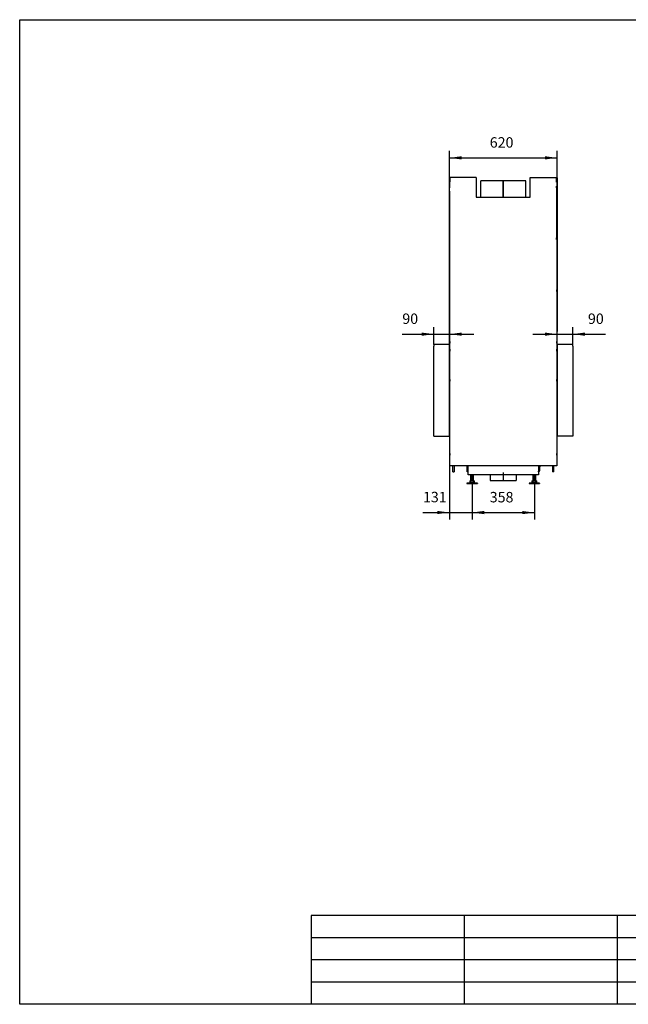
# Model space of a CAD drawing. Units: millimetres. Extents: x -160 to 240, y -142 to 141.
# Drawn here: x -160 to 15, y -142 to 141 of the extents above; entities that cross this region are included whole.
import ezdxf

# ---------------------------------------------------------------- set-up
doc = ezdxf.new("R2010")
doc.units = ezdxf.units.MM
doc.linetypes.add('DASH_CENTER', pattern=[14, 11, -1, 1, -1])
doc.layers.add('1', color=7, linetype='Continuous')
doc.styles.add('CONVERTER_14', font='txt.shx', dxfattribs={"width": 0.9, "oblique": 11})
doc.dimstyles.new('ME10_DIM_10', dxfattribs={"dimtxt": 60, "dimasz": 70, "dimexe": 40, "dimexo": 0, "dimgap": 40, "dimtad": 1, "dimdsep": 46, "dimtxsty": 'CONVERTER_14', "dimsah": 1, "dimcen": 0.09, "dimclrd": 2, "dimclre": 2, "dimclrt": 2, "dimadec": 0, "dimazin": 0, "dimtfac": 1, "dimtdec": 4, "dimtix": 1, "dimtmove": 0, "dimatfit": 3, "dimfxl": 0, "dimtolj": 1, "dimtzin": 0, "dimarcsym": 0})
doc.dimstyles.new('ME10_DIM_11', dxfattribs={"dimtxt": 60, "dimasz": 70, "dimexe": 40, "dimexo": 0, "dimgap": 40, "dimtad": 1, "dimdsep": 46, "dimtxsty": 'CONVERTER_14', "dimsah": 1, "dimcen": 0.09, "dimclrd": 2, "dimclre": 2, "dimclrt": 2, "dimadec": 0, "dimazin": 0, "dimtfac": 1, "dimtdec": 4, "dimtix": 1, "dimtmove": 0, "dimatfit": 3, "dimfxl": 0, "dimtolj": 1, "dimtzin": 0, "dimarcsym": 0})
doc.dimstyles.new('ME10_DIM_12', dxfattribs={"dimtxt": 60, "dimasz": 70, "dimexe": 40, "dimexo": 0, "dimgap": 40, "dimtad": 1, "dimdsep": 46, "dimtxsty": 'CONVERTER_14', "dimsah": 1, "dimcen": 0.09, "dimclrd": 2, "dimclre": 2, "dimclrt": 2, "dimadec": 0, "dimazin": 0, "dimtfac": 1, "dimtdec": 4, "dimtix": 1, "dimtmove": 0, "dimatfit": 3, "dimfxl": 0, "dimtolj": 1, "dimtzin": 0, "dimarcsym": 0})
doc.dimstyles.new('ME10_DIM_13', dxfattribs={"dimtxt": 60, "dimasz": 70, "dimexe": 40, "dimexo": 0, "dimgap": 40, "dimtad": 1, "dimdsep": 46, "dimtxsty": 'CONVERTER_14', "dimsah": 1, "dimcen": 0.09, "dimclrd": 2, "dimclre": 2, "dimclrt": 2, "dimadec": 0, "dimazin": 0, "dimtfac": 1, "dimtdec": 4, "dimtix": 1, "dimtmove": 0, "dimatfit": 3, "dimfxl": 0, "dimtolj": 1, "dimtzin": 0, "dimarcsym": 0})
doc.dimstyles.new('ME10_DIM_14', dxfattribs={"dimtxt": 60, "dimasz": 70, "dimexe": 40, "dimexo": 0, "dimgap": 40, "dimtad": 1, "dimdsep": 46, "dimtxsty": 'CONVERTER_14', "dimsah": 1, "dimcen": 0.09, "dimclrd": 2, "dimclre": 2, "dimclrt": 2, "dimadec": 0, "dimazin": 0, "dimtfac": 1, "dimtdec": 4, "dimtix": 1, "dimtmove": 0, "dimatfit": 3, "dimfxl": 0, "dimtolj": 1, "dimtzin": 0, "dimarcsym": 0})

# ---------------------------------------------------------------- blocks, each defined once
blk = doc.blocks.new('_titleblock_info', base_point=(55.25, -141.73))
at = {"layer": '1', "color": 7, "linetype": 'Continuous'}
for p, q in [((-75.95, -116.23), (-75.95, -141.73)), ((55.25, -116.23), (-75.95, -116.23)), ((-31.95, -116.23), (-31.95, -141.73)), ((12.05, -116.23), (12.05, -141.73)), ((55.25, -116.23), (55.25, -141.73)), ((55.25, -122.6), (-75.95, -122.6)), ((55.25, -128.98), (-75.95, -128.98)), ((55.25, -135.36), (-75.95, -135.36))]:
    blk.add_line(p, q, dxfattribs=at)
at = {"layer": '1', "color": 250}
blk.add_point((55.25, -141.73), dxfattribs=at)
blk = doc.blocks.new('_tb_frame_MFmaatwerk_A3H', base_point=(240.25, -141.73))
at = {"layer": '1', "color": 7, "linetype": 'Continuous'}
for p, q in [((-159.75, 141.27), (240.25, 141.27)), ((-159.75, -141.73), (-159.75, 141.27)), ((240.25, -141.73), (-159.75, -141.73))]:
    blk.add_line(p, q, dxfattribs=at)
at = {"layer": '1'}
blk.add_blockref('_titleblock_info', (55.25, -141.73), dxfattribs=at)
blk = doc.blocks.new('Frame_UltD_1050_50_1S__1', base_point=(-105, 431.7))
at = {"color": 7, "linetype": 'Continuous'}
for p, q in [((-15, 957.7), (-105, 957.7)), ((-105, 957.7), (-105, 947.7)), ((-105, 947.7), (-105, 431.7)), ((-105, 947.7), (-105, 947.7)), ((-15, 947.7), (-15, 957.7)), ((-15, 947.7), (-15, 947.7)), ((-15, 947.7), (-15, 431.7)), ((-15, 431.7), (-105, 431.7))]:
    blk.add_line(p, q, dxfattribs=at)
blk = doc.blocks.new('Frame_UltD_1050_50_1S_1__2', base_point=(-813, 431.7))
at = {"color": 7, "linetype": 'Continuous'}
for p, q in [((-727, 957.7), (-813, 957.7)), ((-813, 957.7), (-813, 947.7)), ((-813, 431.7), (-813, 947.7)), ((-813, 947.7), (-813, 947.7)), ((-727, 957.7), (-727, 957.7)), ((-727, 957.7), (-723, 957.7)), ((-723, 947.7), (-723, 957.7)), ((-723, 431.7), (-723, 947.7)), ((-723, 947.7), (-723, 947.7)), ((-813, 431.7), (-723, 431.7))]:
    blk.add_line(p, q, dxfattribs=at)
blk = doc.blocks.new('TF_Ultime_D_MF_1050_50_WHE_T__3', base_point=(-724, 158.3))
at = {"color": 7, "linetype": 'Continuous'}
for p, q in [((-723, 1840.6), (-723, 1916.2)), ((-722.2, 1916.2), (-723, 1916.2)), ((-722.5, 1891.6), (-722, 1891.6)), ((-722.5, 1891.6), (-722.5, 1868.6)), ((-722, 1868.6), (-722.5, 1868.6)), ((-720.5, 1917.6), (-722.2, 1917.6)), ((-722.2, 1917.6), (-722.2, 1916.2)), ((-722, 1916.2), (-722.2, 1916.2)), ((-722, 1892.6), (-722, 1916.2)), ((-722, 1892.6), (-721.2, 1892.6)), ((-722, 1891.6), (-722, 1892.6)), ((-721, 1891.6), (-722, 1891.6)), ((-721.5, 1868.6), (-722, 1868.6)), ((-722, 1867.6), (-722, 1868.6)), ((-721.5, 1867.6), (-721.5, 1868.6)), ((-720.5, 1868.6), (-721.5, 1868.6)), ((-721, 1916.6), (-721.2, 1916.6)), ((-721.2, 1916.6), (-721.2, 1892.6)), ((-720.5, 1916.6), (-721, 1916.6)), ((-721, 1916.6), (-721, 1908.6)), ((-721, 1891.6), (-721, 1908.6)), ((-721, 1908.6), (-720.5, 1908.6)), ((-721, 1891.6), (-720.5, 1891.6)), ((-721, 1858.6), (-721, 1868.6)), ((-569.2, 1917.6), (-720.5, 1917.6)), ((-720.5, 1916.6), (-720.5, 1917.6)), ((-720.5, 1908.6), (-720.5, 1916.6)), ((-720.5, 1891.6), (-720.5, 1908.6)), ((-720.5, 1858.6), (-720.5, 1868.6)), ((-569.2, 1917.6), (-569.2, 1805.6)), ((-414.2, 1899.6), (-544, 1899.6)), ((-544, 1805.6), (-544, 1899.6)), ((-414, 1899.6), (-414.2, 1899.6)), ((-414.2, 1899.6), (-414.2, 1805.6)), ((-414.2, 1899.6), (-414.2, 1899.6)), ((-414.2, 1899.6), (-414.2, 1805.6)), ((-284, 1899.6), (-414, 1899.6)), ((-414, 1899.6), (-414, 1871.7)), ((-414, 1871.7), (-414, 1867.6)), ((-284, 1805.6), (-284, 1899.6)), ((-258.7, 1917.6), (-107.5, 1917.6)), ((-258.7, 1805.6), (-258.7, 1917.6)), ((-107.5, 1916.6), (-107.5, 1917.6)), ((-105.7, 1917.6), (-107.5, 1917.6)), ((-107, 1916.6), (-107.5, 1916.6)), ((-107.5, 1908.6), (-107.5, 1916.6)), ((-107, 1908.6), (-107.5, 1908.6)), ((-107.5, 1891.6), (-107.5, 1908.6)), ((-107, 1891.6), (-107.5, 1891.6)), ((-107.5, 1858.6), (-107.5, 1868.6)), ((-107.5, 1868.6), (-106.5, 1868.6)), ((-107, 1916.6), (-107, 1908.6)), ((-106.7, 1916.6), (-107, 1916.6)), ((-107, 1891.6), (-107, 1908.6)), ((-106, 1891.6), (-107, 1891.6)), ((-107, 1868.6), (-107, 1858.6)), ((-106.7, 1892.6), (-106.7, 1916.6)), ((-106.7, 1892.6), (-106, 1892.6)), ((-106.5, 1868.6), (-106.5, 1867.6)), ((-106.5, 1868.6), (-106, 1868.6)), ((-105.7, 1916.2), (-106, 1916.2)), ((-106, 1916.2), (-106, 1892.6)), ((-106, 1892.6), (-106, 1891.6)), ((-105.5, 1891.6), (-106, 1891.6)), ((-106, 1868.6), (-106, 1867.6)), ((-106, 1868.6), (-105.5, 1868.6)), ((-105.7, 1916.2), (-105.7, 1917.6)), ((-105, 1916.2), (-105.7, 1916.2)), ((-105.5, 1891.6), (-105.5, 1868.6)), ((-105, 1916.2), (-105, 1840.6)), ((-724, 1840.6), (-724, 1033.6)), ((-723, 1840.6), (-724, 1840.6)), ((-723, 1033.6), (-723, 1840.6)), ((-722, 1858.6), (-722.5, 1858.6)), ((-722.5, 1571), (-722.5, 1858.6)), ((-722, 1867.6), (-721.5, 1867.6)), ((-722, 1858.6), (-722, 1859.6)), ((-722, 1859.6), (-721.5, 1859.6)), ((-721.5, 1858.6), (-722, 1858.6)), ((-721.5, 1859.6), (-721.5, 1867.6)), ((-721.5, 1858.6), (-721.5, 1859.6)), ((-720.5, 1858.6), (-721.5, 1858.6)), ((-414, 1867.6), (-414, 1805.6)), ((-107.5, 1858.6), (-106.5, 1858.6)), ((-106.5, 1859.6), (-106.5, 1867.6)), ((-106, 1867.6), (-106.5, 1867.6)), ((-106.5, 1859.6), (-106.5, 1858.6)), ((-106, 1859.6), (-106.5, 1859.6)), ((-106.5, 1858.6), (-106, 1858.6)), ((-106, 1859.6), (-106, 1858.6)), ((-106, 1858.6), (-105.5, 1858.6)), ((-105.5, 1571), (-105.5, 1858.6)), ((-104, 1840.6), (-105, 1840.6)), ((-105, 1840.6), (-105, 1033.6)), ((-104, 1033.6), (-104, 1840.6)), ((-569.2, 1805.6), (-544, 1805.6)), ((-544, 1805.6), (-414.2, 1805.6)), ((-414.2, 1805.6), (-414.2, 1805.6)), ((-414.2, 1805.6), (-414, 1805.6)), ((-414, 1805.6), (-284, 1805.6)), ((-284, 1805.6), (-258.7, 1805.6)), ((-722, 1571), (-722.5, 1571)), ((-722, 1561), (-722.5, 1561)), ((-722.5, 1561), (-722.5, 1273.3)), ((-722, 1570), (-722, 1571)), ((-721.5, 1571), (-722, 1571)), ((-722, 1570), (-721.5, 1570)), ((-722, 1561), (-722, 1562)), ((-722, 1562), (-721.5, 1562)), ((-721.5, 1561), (-722, 1561)), ((-721, 1571), (-721.5, 1571)), ((-721.5, 1570), (-721.5, 1571)), ((-721.5, 1562), (-721.5, 1570)), ((-721.5, 1561), (-721.5, 1562)), ((-720.5, 1561), (-721.5, 1561)), ((-721, 1561), (-721, 1571)), ((-720.5, 1571), (-721, 1571)), ((-720.5, 1561), (-720.5, 1571)), ((-107.5, 1561), (-107.5, 1571)), ((-107.5, 1571), (-106.5, 1571)), ((-107.5, 1561), (-106.5, 1561)), ((-107, 1571), (-107, 1561)), ((-106.5, 1571), (-106.5, 1570)), ((-106.5, 1571), (-106, 1571)), ((-106.5, 1562), (-106.5, 1570)), ((-106, 1570), (-106.5, 1570)), ((-106.5, 1562), (-106.5, 1561)), ((-106, 1562), (-106.5, 1562)), ((-106.5, 1561), (-106, 1561)), ((-106, 1571), (-106, 1570)), ((-106, 1571), (-105.5, 1571)), ((-106, 1562), (-106, 1561)), ((-106, 1561), (-105.5, 1561)), ((-105.5, 1561), (-105.5, 1273.3)), ((-722.5, 1273.3), (-722, 1273.3)), ((-722.5, 1263.3), (-722, 1263.3)), ((-722.5, 1263.3), (-722.5, 975.6)), ((-722, 1272.3), (-722, 1273.3)), ((-722, 1273.3), (-721.5, 1273.3)), ((-722, 1272.3), (-721.5, 1272.3)), ((-722, 1263.3), (-722, 1264.3)), ((-722, 1264.3), (-721.5, 1264.3)), ((-722, 1263.3), (-721.5, 1263.3)), ((-721.5, 1273.3), (-721, 1273.3)), ((-721.5, 1272.3), (-721.5, 1273.3)), ((-721.5, 1264.3), (-721.5, 1272.3)), ((-721.5, 1263.3), (-721.5, 1264.3)), ((-721.5, 1263.3), (-720.5, 1263.3)), ((-721, 1263.3), (-721, 1273.3)), ((-721, 1273.3), (-720.5, 1273.3)), ((-720.5, 1263.3), (-720.5, 1273.3)), ((-107.5, 1273.3), (-107.5, 1263.3)), ((-106.5, 1273.3), (-107.5, 1273.3)), ((-106.5, 1263.3), (-107.5, 1263.3)), ((-107, 1273.3), (-107, 1263.3)), ((-106.5, 1272.3), (-106.5, 1273.3)), ((-106, 1273.3), (-106.5, 1273.3)), ((-106.5, 1272.3), (-106.5, 1264.3)), ((-106, 1272.3), (-106.5, 1272.3)), ((-106.5, 1263.3), (-106.5, 1264.3)), ((-106, 1264.3), (-106.5, 1264.3)), ((-106, 1263.3), (-106.5, 1263.3)), ((-106, 1273.3), (-106, 1272.3)), ((-105.5, 1273.3), (-106, 1273.3)), ((-106, 1264.3), (-106, 1263.3)), ((-105.5, 1263.3), (-106, 1263.3)), ((-105.5, 1263.3), (-105.5, 975.6)), ((-723, 1033.6), (-724, 1033.6)), ((-723, 948.2), (-723, 1033.6)), ((-105, 948.2), (-105, 1033.6)), ((-105, 1033.6), (-104, 1033.6)), ((-722.5, 975.6), (-722, 975.6)), ((-722.5, 965.6), (-722, 965.6)), ((-722.5, 965.6), (-722.5, 948.2)), ((-722, 975.6), (-721.5, 975.6)), ((-722, 974.6), (-722, 975.6)), ((-722, 974.6), (-721.5, 974.6)), ((-721.5, 966.6), (-722, 966.6)), ((-722, 965.6), (-722, 966.6)), ((-722, 965.6), (-721.5, 965.6)), ((-721.5, 975.6), (-721, 975.6)), ((-721.5, 974.6), (-721.5, 975.6)), ((-721.5, 966.6), (-721.5, 974.6)), ((-721, 967.1), (-721.5, 967.1)), ((-721.5, 965.6), (-721.5, 966.6)), ((-721.5, 965.6), (-720.5, 965.6)), ((-721, 965.6), (-721, 975.6)), ((-721, 975.6), (-720.5, 975.6)), ((-720.5, 975.6), (-720.5, 965.6)), ((-107.5, 975.6), (-107.5, 965.6)), ((-106.5, 975.6), (-107.5, 975.6)), ((-106.5, 965.6), (-107.5, 965.6)), ((-107, 975.6), (-107, 965.6)), ((-107, 967.1), (-106.5, 967.1)), ((-106.5, 975.6), (-106.5, 974.6)), ((-106, 975.6), (-106.5, 975.6)), ((-106.5, 974.6), (-106.5, 966.6)), ((-106, 974.6), (-106.5, 974.6)), ((-106.5, 966.6), (-106.5, 965.6)), ((-106.5, 966.6), (-106, 966.6)), ((-106, 965.6), (-106.5, 965.6)), ((-106, 975.6), (-106, 974.6)), ((-105.5, 975.6), (-106, 975.6)), ((-106, 966.6), (-106, 965.6)), ((-105.5, 965.6), (-106, 965.6)), ((-105.5, 965.6), (-105.5, 948.2)), ((-722.5, 948.2), (-723, 948.2)), ((-722.5, 930.6), (-722.5, 948.2)), ((-721.5, 930.6), (-722.5, 930.6)), ((-722.5, 930.6), (-722.5, 929.6)), ((-722.5, 929.6), (-721.5, 929.6)), ((-722.5, 929.6), (-722.5, 921.6)), ((-722.5, 921.6), (-721.5, 921.6)), ((-722.5, 921.6), (-722.5, 920.6)), ((-721.5, 920.6), (-722.5, 920.6)), ((-722.5, 920.6), (-722.5, 756.6)), ((-721, 930.6), (-721.5, 930.6)), ((-721.5, 930.6), (-721.5, 929.6)), ((-721.5, 929.6), (-721.5, 921.6)), ((-721.5, 921.6), (-721.5, 920.6)), ((-721, 920.6), (-721.5, 920.6)), ((-721, 920.6), (-721, 930.6)), ((-720.5, 930.6), (-721, 930.6)), ((-720.5, 920.6), (-721, 920.6)), ((-720.5, 930.6), (-720.5, 920.6)), ((-107.5, 930.6), (-107.5, 920.6)), ((-107.5, 930.6), (-107, 930.6)), ((-107.5, 920.6), (-106.5, 920.6)), ((-107, 930.6), (-106.5, 930.6)), ((-107, 930.6), (-107, 920.6)), ((-106.5, 930.6), (-105.5, 930.6)), ((-106.5, 930.6), (-106.5, 929.6)), ((-105.5, 929.6), (-106.5, 929.6)), ((-106.5, 929.6), (-106.5, 921.6)), ((-105.5, 921.6), (-106.5, 921.6)), ((-106.5, 921.6), (-106.5, 920.6)), ((-106.5, 920.6), (-105.5, 920.6)), ((-105, 948.2), (-105.5, 948.2)), ((-105.5, 948.2), (-105.5, 930.6)), ((-105.5, 930.6), (-105.5, 929.6)), ((-105.5, 929.6), (-105.5, 921.6)), ((-105.5, 921.6), (-105.5, 920.6)), ((-105.5, 920.6), (-105.5, 756.6)), ((-721.5, 756.6), (-722.5, 756.6)), ((-722.5, 756.6), (-722.5, 755.6)), ((-722.5, 755.6), (-721.5, 755.6)), ((-722.5, 755.6), (-722.5, 747.6)), ((-722.5, 747.6), (-721.5, 747.6)), ((-722.5, 747.6), (-722.5, 746.6)), ((-721.5, 746.6), (-722.5, 746.6)), ((-722.5, 746.6), (-722.5, 332.6)), ((-720.5, 756.6), (-721.5, 756.6)), ((-721.5, 756.6), (-721.5, 755.6)), ((-721.5, 755.6), (-721.5, 747.6)), ((-721.5, 747.6), (-721.5, 746.6)), ((-720.5, 746.6), (-721.5, 746.6)), ((-721, 756.6), (-721, 746.6)), ((-720.5, 756.6), (-720.5, 746.6)), ((-106.5, 756.6), (-107.5, 756.6)), ((-107.5, 756.6), (-107.5, 746.6)), ((-107.5, 746.6), (-106.5, 746.6)), ((-107, 756.6), (-107, 746.6)), ((-106.5, 756.6), (-106.5, 755.6)), ((-105.5, 756.6), (-106.5, 756.6)), ((-106.5, 755.6), (-106.5, 747.6)), ((-105.5, 755.6), (-106.5, 755.6)), ((-106.5, 747.6), (-106.5, 746.6)), ((-105.5, 747.6), (-106.5, 747.6)), ((-106.5, 746.6), (-105.5, 746.6)), ((-105.5, 756.6), (-105.5, 755.6)), ((-105.5, 755.6), (-105.5, 747.6)), ((-105.5, 747.6), (-105.5, 746.6)), ((-105.5, 746.6), (-105.5, 332.6)), ((-722.5, 332.6), (-722.5, 331.6)), ((-721.5, 332.6), (-722.5, 332.6)), ((-722.5, 331.6), (-721.5, 331.6)), ((-722.5, 331.6), (-722.5, 323.6)), ((-722.5, 323.6), (-722.5, 322.6)), ((-722.5, 323.6), (-721.5, 323.6)), ((-722.5, 322.6), (-722.5, 260.6)), ((-721.5, 322.6), (-722.5, 322.6)), ((-721.5, 332.6), (-721.5, 331.6)), ((-720.5, 332.6), (-721.5, 332.6)), ((-721.5, 331.6), (-721.5, 323.6)), ((-721.5, 323.6), (-721.5, 322.6)), ((-720.5, 322.6), (-721.5, 322.6)), ((-721, 332.6), (-721, 322.6)), ((-720.5, 332.6), (-720.5, 322.6)), ((-107.5, 332.6), (-106.5, 332.6)), ((-107.5, 332.6), (-107.5, 322.6)), ((-107.5, 322.6), (-106.5, 322.6)), ((-107, 332.6), (-107, 322.6)), ((-106.5, 332.6), (-106.5, 331.6)), ((-106.5, 332.6), (-105.5, 332.6)), ((-106.5, 331.6), (-106.5, 323.6)), ((-105.5, 331.6), (-106.5, 331.6)), ((-105.5, 323.6), (-106.5, 323.6)), ((-106.5, 323.6), (-106.5, 322.6)), ((-106.5, 322.6), (-105.5, 322.6)), ((-105.5, 332.6), (-105.5, 331.6)), ((-105.5, 331.6), (-105.5, 323.6)), ((-105.5, 323.6), (-105.5, 322.6)), ((-105.5, 322.6), (-105.5, 260.6)), ((-705, 260.6), (-722.5, 260.6)), ((-705, 226.6), (-705, 260.6)), ((-697, 260.6), (-705, 260.6)), ((-705, 226.6), (-697, 226.6)), ((-697, 260.6), (-697, 226.6)), ((-621, 260.6), (-697, 260.6)), ((-621, 230.6), (-621, 260.6)), ((-131, 260.6), (-621, 260.6)), ((-621, 226.6), (-621, 230.6)), ((-619, 230.6), (-621, 230.6)), ((-617, 226.6), (-621, 226.6)), ((-619, 230.6), (-619, 260.6)), ((-619, 228.6), (-619, 230.6)), ((-617, 228.6), (-619, 228.6)), ((-618.9, 260.6), (-618.9, 230.6)), ((-617, 230.6), (-618.9, 230.6)), ((-617, 228.6), (-617, 230.6)), ((-617, 226.6), (-617, 228.6)), ((-616.5, 226.6), (-617, 226.6)), ((-616.5, 226.6), (-616.5, 260.6)), ((-616.5, 208.6), (-616.5, 226.6)), ((-211.5, 260.6), (-211.5, 226.6)), ((-211.5, 226.6), (-211.5, 208.6)), ((-211, 226.6), (-211.5, 226.6)), ((-211, 228.6), (-211, 230.6)), ((-211, 230.6), (-209.1, 230.6)), ((-211, 226.6), (-211, 228.6)), ((-209, 228.6), (-211, 228.6)), ((-211, 226.6), (-207, 226.6)), ((-209.1, 260.6), (-209.1, 230.6)), ((-209, 257.6), (-209.1, 257.6)), ((-209, 257.6), (-209, 260.6)), ((-209, 230.6), (-209, 257.6)), ((-209, 230.6), (-209, 228.6)), ((-209, 230.6), (-207, 230.6)), ((-207, 253.1), (-207, 260.6)), ((-204, 253.1), (-207, 253.1)), ((-207, 231.1), (-207, 253.1)), ((-207, 231.1), (-204, 231.1)), ((-207, 230.6), (-207, 231.1)), ((-207, 226.6), (-207, 230.6)), ((-204, 255.9), (-204, 260.6)), ((-201, 255.9), (-204, 255.9)), ((-204, 253.1), (-204, 255.9)), ((-204, 231.1), (-204, 253.1)), ((-201, 255.9), (-201, 260.6)), ((-131, 260.6), (-131, 226.6)), ((-123, 260.6), (-131, 260.6)), ((-123, 226.6), (-131, 226.6)), ((-123, 226.6), (-123, 260.6)), ((-105.5, 260.6), (-123, 260.6)), ((-601, 208.6), (-616.5, 208.6)), ((-606.9, 173.7), (-605, 173.7)), ((-606.9, 173.7), (-606.9, 165.4)), ((-605, 173.7), (-605, 174.3)), ((-605, 174.3), (-605, 174.3)), ((-605, 174.3), (-601, 174.3)), ((-605, 173.7), (-599.8, 173.7)), ((-601, 174.3), (-601, 208.6)), ((-585, 208.6), (-601, 208.6)), ((-601, 174.3), (-585, 174.3)), ((-599.8, 165.4), (-599.8, 173.7)), ((-599.8, 173.7), (-586, 173.7)), ((-586, 165.4), (-586, 173.7)), ((-586, 173.7), (-581, 173.7)), ((-585, 174.3), (-585, 208.6)), ((-243, 208.6), (-585, 208.6)), ((-585, 174.3), (-581, 174.3)), ((-581, 173.7), (-581, 174.3)), ((-581, 173.7), (-579.1, 173.7)), ((-579.1, 165.4), (-579.1, 173.7)), ((-489, 208.6), (-489, 176.6)), ((-489, 176.6), (-339, 176.6)), ((-339, 208.6), (-339, 176.6)), ((-248.9, 173.7), (-248.9, 165.4)), ((-248.9, 173.7), (-247, 173.7)), ((-247, 173.7), (-247, 174.3)), ((-247, 174.3), (-247, 174.3)), ((-247, 174.3), (-243, 174.3)), ((-247, 173.7), (-241.8, 173.7)), ((-243, 174.3), (-243, 208.6)), ((-227, 208.6), (-243, 208.6)), ((-243, 174.3), (-227, 174.3)), ((-241.8, 165.4), (-241.8, 173.7)), ((-241.8, 173.7), (-228, 173.7)), ((-228, 165.4), (-228, 173.7)), ((-228, 173.7), (-223, 173.7)), ((-227, 174.3), (-227, 208.6)), ((-211.5, 208.6), (-227, 208.6)), ((-227, 174.3), (-223, 174.3)), ((-223, 173.7), (-223, 174.3)), ((-223, 173.7), (-221.1, 173.7)), ((-221.1, 165.4), (-221.1, 173.7)), ((-623, 161.3), (-623, 159.3)), ((-605.6, 161.3), (-623, 161.3)), ((-621.3, 158.3), (-623, 159.3)), ((-623, 159.3), (-563, 159.3)), ((-621.3, 158.3), (-564.7, 158.3)), ((-605, 164.3), (-606.8, 165.4)), ((-599.2, 164.3), (-605.6, 161.3)), ((-580.4, 161.3), (-605.6, 161.3)), ((-605, 164.3), (-603.4, 164.3)), ((-603.4, 164.3), (-599.2, 164.3)), ((-599.2, 164.3), (-592.9, 164.3)), ((-592.9, 164.3), (-586.8, 164.3)), ((-586.8, 164.3), (-582.6, 164.3)), ((-586.8, 164.3), (-580.4, 161.3)), ((-582.6, 164.3), (-581, 164.3)), ((-581, 164.3), (-579.2, 165.4)), ((-566.9, 161.3), (-580.4, 161.3)), ((-563, 161.3), (-566.9, 161.3)), ((-564.7, 158.3), (-563, 159.3)), ((-563, 161.3), (-563, 159.3)), ((-265, 161.3), (-265, 159.3)), ((-205, 161.3), (-265, 161.3)), ((-263.3, 158.3), (-265, 159.3)), ((-265, 159.3), (-205, 159.3)), ((-265, 159.3), (-265, 159.3)), ((-263.3, 158.3), (-210.4, 158.3)), ((-247, 164.3), (-248.8, 165.4)), ((-241.2, 164.3), (-247.6, 161.3)), ((-247, 164.3), (-245.4, 164.3)), ((-245.4, 164.3), (-241.2, 164.3)), ((-241.2, 164.3), (-234.9, 164.3)), ((-234.9, 164.3), (-228.8, 164.3)), ((-228.8, 164.3), (-224.6, 164.3)), ((-228.8, 164.3), (-222.4, 161.3)), ((-224.6, 164.3), (-223, 164.3)), ((-223, 164.3), (-221.2, 165.4)), ((-210.4, 158.3), (-206.7, 158.3)), ((-206.7, 158.3), (-205, 159.3)), ((-205, 161.3), (-205, 159.3))]:
    blk.add_line(p, q, dxfattribs=at)
for centre, start, end in [((-721.9, 948.2), 180, 238.4119), ((-106, 948.2), 301.5881, 0)]:
    blk.add_arc(centre, 1.05, start, end, dxfattribs=at)
for points in [[(-414, 1871.7), (-414.1, 1871.7), (-414.2, 1871.7)], [(-414.2, 1867.6), (-414.1, 1867.6), (-414, 1867.6)], [(-606.8, 165.4), (-606.8, 165.4), (-606.9, 165.4)], [(-606.9, 165.4), (-606, 165), (-605.1, 164.6), (-604.2, 164.4), (-603.4, 164.3)], [(-603.4, 164.3), (-602.5, 164.4), (-601.6, 164.6), (-600.7, 165), (-599.8, 165.4)], [(-599.8, 165.4), (-598.1, 165), (-596.4, 164.6), (-594.7, 164.4), (-592.9, 164.3)], [(-592.9, 164.3), (-591.2, 164.4), (-589.4, 164.6), (-587.8, 165), (-586, 165.4)], [(-586, 165.4), (-585.1, 165), (-584.3, 164.6), (-583.4, 164.4), (-582.6, 164.3)], [(-582.6, 164.3), (-581.7, 164.4), (-580.9, 164.6), (-580.1, 164.9), (-579.2, 165.4)], [(-579.2, 165.4), (-579.2, 165.4), (-579.1, 165.4)], [(-248.9, 165.4), (-248, 165), (-247.1, 164.6), (-246.2, 164.4), (-245.4, 164.3)], [(-248.8, 165.4), (-248.8, 165.4), (-248.9, 165.4)], [(-245.4, 164.3), (-244.5, 164.4), (-243.6, 164.6), (-242.7, 165), (-241.8, 165.4)], [(-241.8, 165.4), (-240.1, 165), (-238.4, 164.6), (-236.7, 164.4), (-234.9, 164.3)], [(-234.9, 164.3), (-233.2, 164.4), (-231.4, 164.6), (-229.8, 165), (-228, 165.4)], [(-228, 165.4), (-227.1, 165), (-226.3, 164.6), (-225.4, 164.4), (-224.6, 164.3)], [(-224.6, 164.3), (-223.7, 164.4), (-222.9, 164.6), (-222.1, 164.9), (-221.2, 165.4)], [(-221.2, 165.4), (-221.2, 165.4), (-221.1, 165.4)]]:
    blk.add_spline(points, degree=3, dxfattribs=at)
at = {"layer": '1', "color": 2, "linetype": 'DASH_CENTER'}
for p, q in [((-414, 1805.6), (-414, 1899.6)), ((-593, 173.7), (-593, 208.6)), ((-414, 222.6), (-414, 176.6)), ((-235, 173.7), (-235, 208.6)), ((-593, 158.3), (-593, 161.3)), ((-235, 158.3), (-235, 161.3))]:
    blk.add_line(p, q, dxfattribs=at)
blk = doc.blocks.new('Ult_D_1050_50_T__4', base_point=(-813, 158.3))
for name, p in [('TF_Ultime_D_MF_1050_50_WHE_T__3', (-724, 158.3)), ('Frame_UltD_1050_50_1S_1__2', (-813, 431.7)), ('Frame_UltD_1050_50_1S__1', (-105, 431.7))]:
    blk.add_blockref(name, p)
blk = doc.blocks.new('ULTIME_D_MF_1050-50_WHE_T_stp__5', base_point=(-813, 158.3))
blk.add_blockref('Ult_D_1050_50_T__4', (-813, 158.3))
blk = doc.blocks.new('*D22')
at = {"layer": '1', "color": 2, "linetype": 'Continuous'}
for p, q in [((-724, 1033.6), (-724, -47.5)), ((-593, 158.3), (-593, -47.5)), ((-875.9, -7.5), (-724, -7.5)), ((-724, -7.5), (-593, -7.5)), ((-593, -7.5), (-453, -7.5))]:
    blk.add_line(p, q, dxfattribs=at)
at = {"layer": '1', "color": 2}
for points in [[(-794, -16.7), (-794, 1.8), (-724, -7.5)], [(-523, 1.8), (-523, -16.7), (-593, -7.5)]]:
    blk.add_solid(points, dxfattribs=at)
at = {"layer": '1', "color": 2, "insert": (-875.9, 32.5), "char_height": 60, "attachment_point": 7, "rotation": 0.0001, "line_spacing_factor": 0.60024, "style": 'CONVERTER_14'}
blk.add_mtext('131', dxfattribs=at)
blk = doc.blocks.new('*D23')
at = {"layer": '1', "color": 2, "linetype": 'Continuous'}
for p, q in [((-593, 158.3), (-593, -48)), ((-235, 158.3), (-235, -48)), ((-593, -8), (-235, -8))]:
    blk.add_line(p, q, dxfattribs=at)
at = {"layer": '1', "color": 2}
for points in [[(-523, 1.2), (-523, -17.2), (-593, -8)], [(-305, -17.2), (-305, 1.2), (-235, -8)]]:
    blk.add_solid(points, dxfattribs=at)
at = {"layer": '1', "color": 2, "insert": (-491.8, 32), "char_height": 60, "attachment_point": 7, "rotation": 0.0001, "line_spacing_factor": 0.60024, "style": 'CONVERTER_14'}
blk.add_mtext('358', dxfattribs=at)
blk = doc.blocks.new('*D24')
at = {"layer": '1', "color": 2, "linetype": 'Continuous'}
for p, q in [((-724, 1033.6), (-724, 2071.2)), ((-104, 1033.6), (-104, 2071.2)), ((-724, 2031.2), (-104, 2031.2))]:
    blk.add_line(p, q, dxfattribs=at)
at = {"layer": '1', "color": 2}
for points in [[(-654, 2040.4), (-654, 2022), (-724, 2031.2)], [(-174, 2022), (-174, 2040.4), (-104, 2031.2)]]:
    blk.add_solid(points, dxfattribs=at)
at = {"layer": '1', "color": 2, "insert": (-491.8, 2071.2), "char_height": 60, "attachment_point": 7, "rotation": 0.0001, "line_spacing_factor": 0.60024, "style": 'CONVERTER_14'}
blk.add_mtext('620', dxfattribs=at)
blk = doc.blocks.new('*D25')
at = {"layer": '1', "color": 2, "linetype": 'Continuous'}
for p, q in [((-105, 948.2), (-105, 1057.7)), ((-15, 957.7), (-15, 1057.7)), ((-245, 1017.7), (-105, 1017.7)), ((-105, 1017.7), (-15, 1017.7)), ((-15, 1017.7), (174.6, 1017.7))]:
    blk.add_line(p, q, dxfattribs=at)
at = {"layer": '1', "color": 2}
for points in [[(-175, 1008.4), (-175, 1026.9), (-105, 1017.7)], [(55, 1026.9), (55, 1008.4), (-15, 1017.7)]]:
    blk.add_solid(points, dxfattribs=at)
at = {"layer": '1', "color": 2, "insert": (72.9, 1057.7), "char_height": 60, "attachment_point": 7, "rotation": 0.0001, "line_spacing_factor": 0.60024, "style": 'CONVERTER_14'}
blk.add_mtext('90', dxfattribs=at)
blk = doc.blocks.new('*D26')
at = {"layer": '1', "color": 2, "linetype": 'Continuous'}
for p, q in [((-813, 957.7), (-813, 1057.7)), ((-723, 957.7), (-723, 1057.7)), ((-994.7, 1017.7), (-813, 1017.7)), ((-813, 1017.7), (-723, 1017.7)), ((-723, 1017.7), (-583, 1017.7))]:
    blk.add_line(p, q, dxfattribs=at)
at = {"layer": '1', "color": 2}
for points in [[(-883, 1008.4), (-883, 1026.9), (-813, 1017.7)], [(-653, 1026.9), (-653, 1008.4), (-723, 1017.7)]]:
    blk.add_solid(points, dxfattribs=at)
at = {"layer": '1', "color": 2, "insert": (-994.7, 1057.7), "char_height": 60, "attachment_point": 7, "rotation": 0.0001, "line_spacing_factor": 0.60024, "style": 'CONVERTER_14'}
blk.add_mtext('90', dxfattribs=at)
blk = doc.blocks.new('Right1', base_point=(-414, 1038))
blk.add_blockref('ULTIME_D_MF_1050-50_WHE_T_stp__5', (-813, 158.35))
at = {"layer": '1'}
for base, p1, p2, dimstyle, picture, middle in [((-724, 2031.178), (-104, 1033.65), (-724, 1033.65), 'ME10_DIM_12', '*D24', (-414, 2101.178)), ((-813, 1017.65), (-723, 957.65), (-813, 957.65), 'ME10_DIM_14', '*D26', (-943.893, 1087.65)), ((-105, 1017.65), (-15, 957.65), (-105, 948.2), 'ME10_DIM_13', '*D25', (123.76, 1087.65)), ((-724, -7.461), (-593, 158.35), (-724, 1033.65), 'ME10_DIM_10', '*D22', (-816.115, 62.539)), ((-593, -8.027), (-235, 158.35), (-593, 158.35), 'ME10_DIM_11', '*D23', (-414, 61.973))]:
    dim = blk.add_linear_dim(base=base, p1=p1, p2=p2, dimstyle=dimstyle, dxfattribs=at)
    dim.commit()
    dim.dimension.update_dxf_attribs({"geometry": picture, "text_midpoint": middle, "text_rotation": 0.000139})

msp = doc.modelspace()

# ---------------------------------------------------------------- block references
msp.add_blockref('_tb_frame_MFmaatwerk_A3H', (240.25, -141.73))
at = {"xscale": 0.05, "yscale": 0.05, "zscale": 0.05}
msp.add_blockref('Right1', (-20.7, 51.9), dxfattribs=at)

doc.saveas('drawing.dxf')
